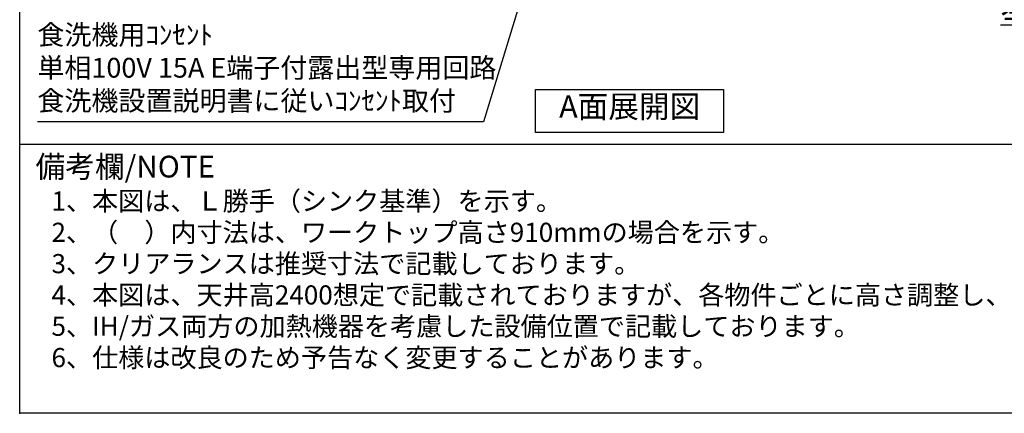
# Model space of a CAD drawing. Extents: x 56059 to 82181, y -10810 to -2410.
# Drawn here: x 70033 to 73017, y -10810 to -9616 of the extents above; entities that cross this region are included whole.
import ezdxf

# ---------------------------------------------------------------- set-up
doc = ezdxf.new("R2010")
doc.units = 0
doc.header["$LTSCALE"] = 50
doc.header["$MEASUREMENT"] = 0
doc.layers.get('0').update_dxf_attribs({"linetype": 'CONTINUOUS'})
for name, color, linetype in [('160-文字', 254, 'CONTINUOUS'), ('166-寸法B', 11, 'CONTINUOUS'), ('190-図面外枠', 5, 'CONTINUOUS'), ('191-図面内枠', 4, 'CONTINUOUS')]:
    doc.layers.add(name, color=color, linetype=linetype)
doc.styles.add('KH001', font='txt')
doc.dimstyles.new('KH1xx030', dxfattribs={"dimscale": 30, "dimtxt": 2, "dimasz": 0.6, "dimexe": 0.3, "dimexo": 1.2, "dimgap": 0.5, "dimtad": 3, "dimdec": 1, "dimdsep": 46, "dimlunit": 6, "dimtxsty": 'KH001', "dimblk": 'DOT', "dimcen": 1, "dimdle": 1, "dimclrd": 256, "dimclre": 256, "dimclrt": 256, "dimadec": 0, "dimazin": 0, "dimtfac": 1, "dimtdec": 1, "dimtix": 1, "dimtmove": 2, "dimatfit": 3, "dimldrblk": 'CLOSEDBLANK', "dimfxl": 1, "dimtolj": 1, "dimtzin": 0, "dimlwd": -1, "dimlwe": -1, "dimarcsym": 0})

# ---------------------------------------------------------------- blocks, each defined once
blk = doc.blocks.new('_ClosedBlank')
at = {"color": 0, "linetype": 'ByBlock', "lineweight": -2}
for p, q in [((-1, 0.167), (0, 0)), ((-1, 0.167), (-1, -0.167)), ((0, 0), (-1, -0.167))]:
    blk.add_line(p, q, dxfattribs=at)
blk = doc.blocks.new('_Dot')
at = {"color": 0, "linetype": 'ByBlock', "lineweight": -2}
blk.add_line((-0.5, 0), (-1, 0), dxfattribs=at)
at = {"color": 0, "linetype": 'ByBlock', "const_width": 0.5}
blk.add_lwpolyline([(-0.25, 0, 1), (0.25, 0, 1)], format="xyb", close=True, dxfattribs=at)
blk = doc.blocks.new('*D21')
at = {"layer": '166-寸法B', "transparency": 16777216}
for p, q in [((73702.4, -9602.6), (73702.4, -9629.6)), ((73597.4, -9632.6), (73005.5, -9632.6))]:
    blk.add_line(p, q, dxfattribs=at)
blk.add_solid([(73597.4, -9615.1), (73597.4, -9650.1), (73702.4, -9632.6)], dxfattribs=at)
at = {"layer": '166-寸法B', "transparency": 16777216, "insert": (73292.8, -9570.1), "char_height": 81, "attachment_point": 5, "style": 'KH001'}
blk.add_mtext('\\A1;基準位置 Ａ', dxfattribs=at)
blk = doc.blocks.new('_None')

msp = doc.modelspace()

# ---------------------------------------------------------------- linework, layer by layer
at = {"layer": '160-文字'}
msp.add_lwpolyline([(71596.26, -9827.15), (72166.29, -9827.15), (72166.29, -9957.58), (71596.26, -9957.58)], close=True, dxfattribs=at)
at = {"layer": '190-図面外枠'}
for p, q in [((70032.52, -10809.6), (70032.52, -2410.4)), ((82181.34, -10809.6), (70032.52, -10809.6))]:
    msp.add_line(p, q, dxfattribs=at)
at = {"layer": '191-図面内枠'}
msp.add_line((70032.52, -9992.67), (82181.34, -9992.67), dxfattribs=at)
msp.add_point((70032.52, -10809.6), dxfattribs=at)

# ---------------------------------------------------------------- texts
at = {"layer": '160-文字', "style": 'KH001'}
for s, p in [('1、本図は、Ｌ勝手（シンク基準）を示す。', (70128.92, -10194.53)), ('2、（\u3000）内寸法は、ワークトップ高さ910mmの場合を示す。', (70128.92, -10289.53)), ('3、クリアランスは推奨寸法で記載しております。', (70128.92, -10384.53)), ('4、本図は、天井高2400想定で記載されておりますが、各物件ごとに高さ調整し、ご使用ください。', (70128.92, -10479.53)), ('5、IH/ガス両方の加熱機器を考慮した設備位置で記載しております。', (70128.92, -10574.53)), ('6、仕様は改良のため予告なく変更することがあります。', (70128.92, -10669.53))]:
    msp.add_text(s, height=58, dxfattribs=at).set_placement(p)
for s, insert, char_height, attachment_point in [('食洗機用ｺﾝｾﾝﾄ\\P単相100V 15A E端子付露出型専用回路\\P食洗機設置説明書に従いｺﾝｾﾝﾄ取付', (70086.22, -9910.1), 60, 7), ('{\\fArial|b0|i0|c0|p32;A}面展開図', (71881.28, -9878.95), 68, 5)]:
    msp.add_mtext(s, dxfattribs=dict(at, insert=insert, char_height=char_height, attachment_point=attachment_point))
at = {"layer": '191-図面内枠', "insert": (70080.48, -10069.84), "char_height": 66, "width": 576.9369, "attachment_point": 4, "line_spacing_factor": 0.782827, "style": 'KH001'}
msp.add_mtext('備考欄/NOTE ', dxfattribs=at)

# ---------------------------------------------------------------- dimensions: what is measured, and where the dimension line sits
at = {"layer": '166-寸法B'}
dim = msp.add_linear_dim(base=(73014.46, -9632.62), p1=(73702.43, -9632.62), p2=(73014.46, -9720.24), text='基準位置 Ａ', dimstyle='KH1xx030', override={"dimtxt": 2.7, "dimasz": 3.5, "dimexe": 0.1, "dimexo": 1, "dimblk2": 'None', "dimsah": 1, "dimdle": 0.3, "dimse2": 1}, dxfattribs=at)
dim.commit()
dim.dimension.update_dxf_attribs({"geometry": '*D21', "text_midpoint": (73292.8, -9570.13), "dimtype": 128})

# ---------------------------------------------------------------- leaders
at = {"layer": '160-文字', "annotation_type": 0, "has_hookline": 1, "hookline_direction": 1, "text_width": 1319.09}
msp.add_leader([(71811.2, -8704.65), (71438.3, -9925.1), (71420.3, -9925.1)], dimstyle='KH1xx030', override={"dimgap": 0.5, "dimtad": 1}, dxfattribs=at)

doc.saveas('drawing.dxf')
